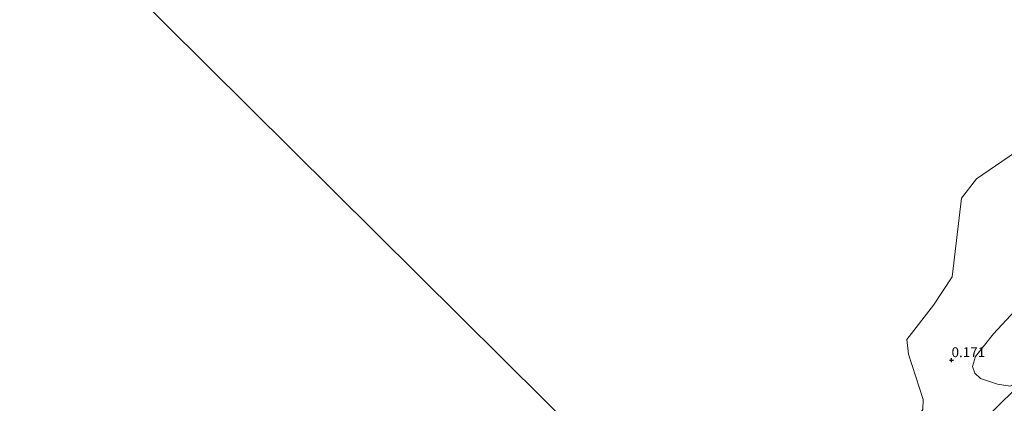
# Model space of a CAD drawing. Units: metres. Extents: x 164828 to 170006, y 481249 to 486732.
# Drawn here: x 169215 to 169465, y 483273 to 483371 of the extents above; entities that cross this region are included whole.
import ezdxf
from ezdxf.enums import TextEntityAlignment as Align

# ---------------------------------------------------------------- set-up
doc = ezdxf.new("R2010")
doc.units = ezdxf.units.M
doc.layers.get('0').update_dxf_attribs({"lineweight": 25})
for name, color, linetype, lineweight in [('B-ME-GR-BOOM-GV-B6', 93, 'Continuous', 18), ('B-ME-IE-GRASLAND-GV-B6', 93, 'Continuous', 18), ('B-ME-IE-HULPGEOMETRIE-L-B1', 53, 'Continuous', 18), ('B-ME-OB-WATERLIJN-L-B1', 133, 'OB-WATERLIJN', 18), ('B-ME-OG-WATER-GV-B6', 153, 'Continuous', 18), ('B-ME-VH-VERH_SOORT-BITUMEN-GV-B6', 8, 'IE-TERREINAFSCHEIDING-NATUURLIJK-HOUTWAL', 18)]:
    doc.layers.add(name, color=color, linetype=linetype, lineweight=lineweight)
doc.layers.add('B-ME-GW-HOOGTEPUNT-S-B1', color=10, linetype='Continuous')
doc.styles.add('NLCS-ISO', font='NLCS-ISO.TTF')
doc.linetypes.add('IE-TERREINAFSCHEIDING-NATUURLIJK-HOUTWAL', pattern='A,7,-1.5,[67,NLCS.SHX,S=0.75,R=45,X=0,Y=0],-1.5,7,-1.5,[70,NLCS.SHX,S=0.75,R=0,X=0,Y=0],-1.5', length=20)
doc.linetypes.add('OB-WATERLIJN', pattern='A,10,[32,NLCS.SHX,S=2,R=0,X=0,Y=0],-12', length=22)

# ---------------------------------------------------------------- blocks, each defined once
blk = doc.blocks.new('hoogtepunt')
for p, q in [((-0.5, 0), (0.5, 0)), ((0, 0.5), (0, -0.5))]:
    blk.add_line(p, q)

msp = doc.modelspace()

# ---------------------------------------------------------------- linework, layer by layer
at = {"layer": 'B-ME-GR-BOOM-GV-B6'}
msp.add_polyline3d([(169488.416, 483295.647, 0.56), (169471.382, 483280.47, 0.35), (169466.6, 483277.743, 0.308), (169463.327, 483278.212, 0.297), (169459.071, 483279.647, 0.14), (169457.652, 483280.998, 0.087), (169456.987, 483282.681, 0.066), (169457.809, 483285.264, 0.014), (169462.369, 483291.042, 0.014), (169469.94, 483299.185, 0.003), (169474.342, 483303.229, 0.045), (169485.871, 483309.284, 0.182), (169492.925, 483312.226, 0.234), (169496.265, 483311.563, 0.36), (169497.509, 483310.427, 0.455), (169498.152, 483308.765, 0.476), (169496.859, 483305.614, 0.476), (169493.562, 483301.385, 0.476), (169488.416, 483295.647, 0.56)], dxfattribs=at)
at = {"layer": 'B-ME-IE-GRASLAND-GV-B6'}
for points in [[(169444.444, 483271.826, -0.199), (169444.541, 483274.394, -0.199), (169440.77, 483285.852, -0.199), (169440.377, 483289.567, -0.199), (169447.161, 483298.312, -0.199), (169451.895, 483305.503, -0.199), (169454.23, 483325.457, -0.199), (169458.048, 483330.336, -0.199), (169472.74, 483340.401, -0.199)], [(169469.94, 483299.185, 0.003), (169462.369, 483291.042, 0.014), (169457.809, 483285.264, 0.014), (169456.987, 483282.681, 0.066), (169457.652, 483280.998, 0.087), (169459.071, 483279.647, 0.14), (169463.327, 483278.212, 0.297), (169466.6, 483277.743, 0.308)], [(169471.382, 483280.47, 0.35), (169459.845, 483269.081, 0.129)]]:
    msp.add_polyline3d(points, dxfattribs=at)
at = {"layer": 'B-ME-IE-HULPGEOMETRIE-L-B1'}
msp.add_polyline3d([(169027.259, 483592.975, -0.199), (169359.294, 483263.465, -0.199), (169365.718, 483257.089, -0.199), (169366.787, 483256.029, -0.04), (169383.559, 483239.384, -0.256), (169398.493, 483224.564, -0.156), (169408.728, 483214.407, 0.276), (169410.624, 483212.525, 0.263), (169419.65, 483203.568, 0.813), (169433.283, 483190.039, 1.14), (169439.626, 483183.743, 1.232), (169441.247, 483182.135, 1.278), (169443.839, 483179.563, 1.723), (169443.875, 483179.527, 2.857), (169447.98, 483175.453, 2.994), (169448.792, 483177.382, 2.983), (169451.485, 483178.106, 2.889), (169452.373, 483177.184, 2.847), (169454.52, 483179.403, 2.899), (169455.074, 483179.946, 2.857), (169455.11, 483179.982, 1.723), (169455.39, 483180.257, 1.713), (169458.602, 483177.137, 1.586)], dxfattribs=at)
at = {"layer": 'B-ME-OB-WATERLIJN-L-B1'}
msp.add_polyline3d([(169365.718, 483257.089, -0.199), (169373.297, 483263.698, -0.199), (169385.722, 483269.346, -0.199), (169394.565, 483270.611, -0.199), (169406.27, 483264.903, -0.199), (169413.87, 483258.702, -0.199), (169418.233, 483257.056, -0.199), (169426.64, 483258.594, -0.199), (169432.618, 483260.854, -0.199), (169439.102, 483265.469, -0.199), (169441.955, 483268.469, -0.199), (169444.444, 483271.826, -0.199), (169444.541, 483274.394, -0.199), (169440.77, 483285.852, -0.199), (169440.377, 483289.567, -0.199), (169447.161, 483298.312, -0.199), (169451.895, 483305.503, -0.199), (169454.23, 483325.457, -0.199), (169458.048, 483330.336, -0.199), (169472.74, 483340.401, -0.199)], dxfattribs=at)
at = {"layer": 'B-ME-OG-WATER-GV-B6'}
for points in [[(169472.74, 483340.401, -0.199), (169458.048, 483330.336, -0.199), (169454.23, 483325.457, -0.199), (169451.895, 483305.503, -0.199), (169447.161, 483298.312, -0.199), (169440.377, 483289.567, -0.199), (169440.77, 483285.852, -0.199), (169444.541, 483274.394, -0.199), (169444.444, 483271.826, -0.199), (169441.955, 483268.469, -0.199), (169439.102, 483265.469, -0.199), (169432.618, 483260.854, -0.199), (169426.64, 483258.594, -0.199), (169418.233, 483257.056, -0.199), (169413.87, 483258.702, -0.199), (169406.27, 483264.903, -0.199), (169394.565, 483270.611, -0.199), (169385.722, 483269.346, -0.199), (169373.297, 483263.698, -0.199), (169365.718, 483257.089, -0.199), (169359.294, 483263.465, -0.199), (169027.259, 483592.975, -0.199)], [(169027.259, 483592.975, -0.199), (169359.294, 483263.465, -0.199), (169365.718, 483257.089, -0.199)]]:
    msp.add_polyline3d(points, dxfattribs=at)
at = {"layer": 'B-ME-VH-VERH_SOORT-BITUMEN-GV-B6'}
msp.add_polyline3d([(169459.845, 483269.081, 0.129), (169471.382, 483280.47, 0.35)], dxfattribs=at)

# ---------------------------------------------------------------- block references
at = {"layer": 'B-ME-GW-HOOGTEPUNT-S-B1', "rotation": 90}
msp.add_blockref('hoogtepunt', (169451.719, 483284.309, 0.171), dxfattribs=at)
msp.add_blockref('hoogtepunt', (169451.719, 483284.309, 0.171), dxfattribs=at)

# ---------------------------------------------------------------- texts
at = {"layer": 'B-ME-GW-HOOGTEPUNT-S-B1', "ltscale": 0.2, "style": 'NLCS-ISO'}
msp.add_text('0.171', height=2.5, dxfattribs=at).set_placement((169451.719, 483284.309, 0.171), align=Align.BOTTOM_LEFT)
msp.add_text('0.171', height=2.5, dxfattribs=at).set_placement((169451.719, 483284.309, 0.171), align=Align.BOTTOM_LEFT)

doc.saveas('drawing.dxf')
